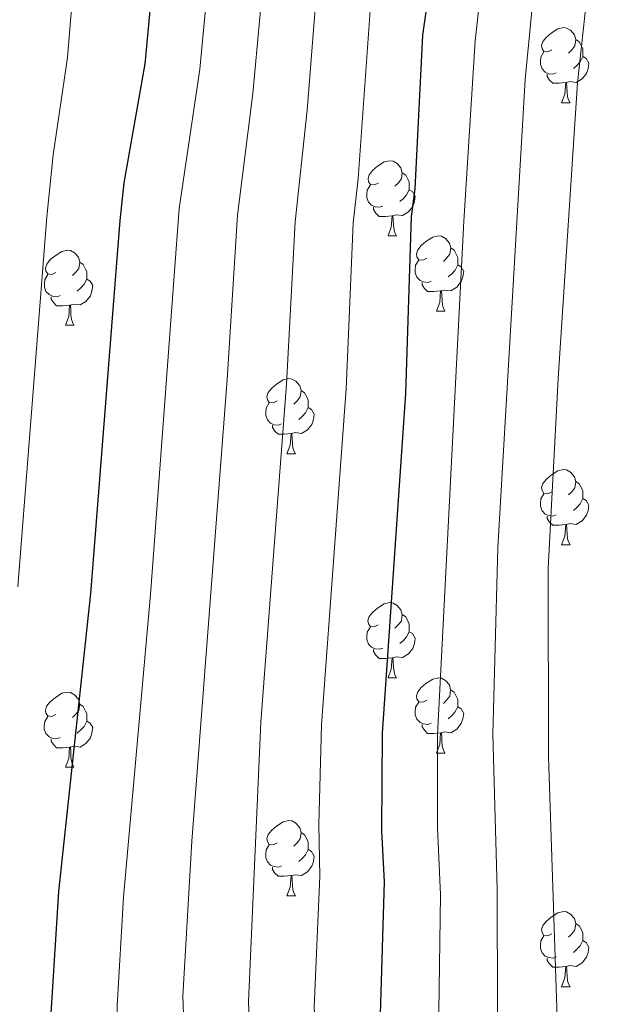
# Model space of a CAD drawing. Units: metres. Extents: x 622985 to 627493, y 4763845 to 4766896.
# Drawn here: x 624945 to 625022, y 4764315 to 4764446 of the extents above; entities that cross this region are included whole.
import ezdxf

# ---------------------------------------------------------------- set-up
doc = ezdxf.new("R2010")
doc.units = ezdxf.units.M
doc.header["$MEASUREMENT"] = 0
for name, color, linetype, lineweight in [('Nivel 36', 7, 'Continuous', 0), ('Nivel 4', 7, 'Continuous', 0), ('Nivel 5', 7, 'Continuous', 0), ('Nivel 61', 7, 'Continuous', 0), ('Nivel 63', 7, 'Continuous', 0)]:
    doc.layers.add(name, color=color, linetype=linetype, lineweight=lineweight)

msp = doc.modelspace()

# ---------------------------------------------------------------- linework, layer by layer
at = {"layer": 'Nivel 36', "color": 92, "linetype": 'Continuous', "lineweight": 0}
for p, q in [((625017.05, 4764434.91), (625018.18, 4764434.91)), ((624993.87, 4764417.14), (624994.99, 4764417.14)), ((625000.34, 4764407.11), (625001.47, 4764407.11)), ((624950.79, 4764405.21), (624951.91, 4764405.21)), ((624980.36, 4764388.06), (624981.49, 4764388.06)), ((625017.05, 4764375.92), (625018.18, 4764375.92)), ((624993.86, 4764358.15), (624994.99, 4764358.15)), ((625000.34, 4764348.12), (625001.46, 4764348.12)), ((624950.78, 4764346.21), (624951.91, 4764346.21)), ((624980.36, 4764329.07), (624981.49, 4764329.07)), ((625017.05, 4764316.93), (625018.18, 4764316.93))]:
    msp.add_line(p, q, dxfattribs=at)
at = {"layer": 'Nivel 36', "color": 92, "linetype": 'Continuous', "lineweight": 0, "flags": 128}
for points in [[(625015.75, 4764441.97), (625015.22, 4764441.71), (625014.69, 4764441.76), (625014.43, 4764442.13), (625014.37, 4764442.56), (625014.53, 4764443.08), (625015.01, 4764443.67), (625015.65, 4764444.2), (625016.55, 4764444.79), (625017.29, 4764444.95), (625017.72, 4764444.89), (625018.25, 4764444.58), (625018.78, 4764443.99), (625018.94, 4764443.35), (625018.83, 4764442.5), (625018.4, 4764441.97), (625017.98, 4764441.55)], [(625018.94, 4764443.35), (625019.41, 4764443.04), (625019.73, 4764442.4), (625019.89, 4764442.08), (625019.89, 4764441.5), (625019.89, 4764441.07), (625019.52, 4764440.38), (625019.1, 4764439.9), (625018.62, 4764439.48)], [(625016.34, 4764438.89), (625015.91, 4764438.73), (625015.33, 4764438.79), (625014.85, 4764439), (625014.43, 4764439.43), (625014.21, 4764440.01), (625014.21, 4764440.43), (625014.27, 4764441.02), (625014.69, 4764441.71)], [(625019.89, 4764441.07), (625020.34, 4764440.82), (625020.69, 4764440.21), (625020.58, 4764439.48), (625020.37, 4764438.84), (625019.78, 4764438.1), (625018.99, 4764437.62), (625018.14, 4764437.73), (625017.71, 4764437.6)], [(625017.6, 4764437.6), (625016.71, 4764437.51), (625015.86, 4764437.51), (625015.44, 4764437.94), (625015.12, 4764438.42), (625015.12, 4764438.73)], [(625017.05, 4764434.91), (625017.49, 4764436.07), (625017.6, 4764437.6), (625017.71, 4764437.6), (625017.74, 4764437.01), (625017.78, 4764436.33), (625017.85, 4764435.71), (625017.96, 4764435.31), (625018.18, 4764434.91)], [(624992.57, 4764424.2), (624992.03, 4764423.94), (624991.51, 4764424), (624991.24, 4764424.36), (624991.19, 4764424.79), (624991.35, 4764425.31), (624991.83, 4764425.9), (624992.46, 4764426.44), (624993.36, 4764427.02), (624994.11, 4764427.18), (624994.53, 4764427.12), (624995.06, 4764426.81), (624995.59, 4764426.22), (624995.75, 4764425.58), (624995.64, 4764424.74), (624995.21, 4764424.2), (624994.79, 4764423.78)], [(624995.75, 4764425.58), (624996.23, 4764425.27), (624996.54, 4764424.63), (624996.7, 4764424.31), (624996.7, 4764423.73), (624996.7, 4764423.3), (624996.33, 4764422.62), (624995.91, 4764422.14), (624995.43, 4764421.72)], [(624993.15, 4764421.12), (624992.73, 4764420.96), (624992.14, 4764421.02), (624991.67, 4764421.24), (624991.24, 4764421.66), (624991.03, 4764422.24), (624991.03, 4764422.66), (624991.08, 4764423.25), (624991.51, 4764423.94)], [(624996.7, 4764423.3), (624997.15, 4764423.06), (624997.5, 4764422.44), (624997.39, 4764421.72), (624997.18, 4764421.08), (624996.59, 4764420.34), (624995.8, 4764419.86), (624994.95, 4764419.96), (624994.52, 4764419.83)], [(624994.41, 4764419.83), (624993.52, 4764419.74), (624992.67, 4764419.74), (624992.25, 4764420.18), (624991.93, 4764420.65), (624991.93, 4764420.96)], [(624993.87, 4764417.14), (624994.3, 4764418.3), (624994.41, 4764419.83), (624994.52, 4764419.83), (624994.55, 4764419.24), (624994.59, 4764418.56), (624994.66, 4764417.94), (624994.77, 4764417.54), (624994.99, 4764417.14)], [(624999.04, 4764414.17), (624998.51, 4764413.9), (624997.98, 4764413.96), (624997.71, 4764414.33), (624997.66, 4764414.76), (624997.82, 4764415.28), (624998.3, 4764415.87), (624998.93, 4764416.4), (624999.83, 4764416.98), (625000.58, 4764417.14), (625001.01, 4764417.09), (625001.53, 4764416.78), (625002.07, 4764416.19), (625002.23, 4764415.55), (625002.11, 4764414.7), (625001.69, 4764414.17), (625001.27, 4764413.74)], [(624949.49, 4764412.27), (624948.95, 4764412), (624948.43, 4764412.06), (624948.16, 4764412.43), (624948.11, 4764412.85), (624948.27, 4764413.37), (624948.75, 4764413.97), (624949.38, 4764414.5), (624950.28, 4764415.08), (624951.03, 4764415.24), (624951.45, 4764415.19), (624951.98, 4764414.87), (624952.51, 4764414.29), (624952.67, 4764413.65), (624952.56, 4764412.8), (624952.13, 4764412.27), (624951.71, 4764411.84)], [(625002.23, 4764415.55), (625002.7, 4764415.24), (625003.01, 4764414.6), (625003.17, 4764414.28), (625003.17, 4764413.7), (625003.17, 4764413.27), (625002.81, 4764412.58), (625002.39, 4764412.1), (625001.91, 4764411.68)], [(624952.67, 4764413.65), (624953.15, 4764413.33), (624953.46, 4764412.69), (624953.62, 4764412.37), (624953.62, 4764411.79), (624953.62, 4764411.37), (624953.25, 4764410.68), (624952.83, 4764410.2), (624952.35, 4764409.78)], [(624999.63, 4764411.09), (624999.2, 4764410.93), (624998.61, 4764410.99), (624998.14, 4764411.2), (624997.71, 4764411.62), (624997.5, 4764412.21), (624997.5, 4764412.63), (624997.55, 4764413.22), (624997.98, 4764413.9)], [(625003.17, 4764413.27), (625003.63, 4764413.02), (625003.97, 4764412.4), (625003.87, 4764411.68), (625003.65, 4764411.04), (625003.07, 4764410.3), (625002.27, 4764409.82), (625001.43, 4764409.92), (625000.99, 4764409.8)], [(624950.07, 4764409.19), (624949.65, 4764409.03), (624949.06, 4764409.09), (624948.59, 4764409.3), (624948.16, 4764409.72), (624947.95, 4764410.31), (624947.95, 4764410.73), (624948, 4764411.31), (624948.43, 4764412)], [(624953.62, 4764411.37), (624954.07, 4764411.12), (624954.42, 4764410.5), (624954.31, 4764409.78), (624954.1, 4764409.14), (624953.51, 4764408.4), (624952.72, 4764407.92), (624951.87, 4764408.02), (624951.44, 4764407.89)], [(625000.89, 4764409.8), (624999.99, 4764409.71), (624999.15, 4764409.71), (624998.73, 4764410.14), (624998.41, 4764410.62), (624998.41, 4764410.93)], [(625000.34, 4764407.11), (625000.77, 4764408.27), (625000.89, 4764409.8), (625000.99, 4764409.8), (625001.03, 4764409.21), (625001.07, 4764408.52), (625001.13, 4764407.91), (625001.25, 4764407.51), (625001.47, 4764407.11)], [(624951.33, 4764407.89), (624950.44, 4764407.81), (624949.59, 4764407.81), (624949.17, 4764408.24), (624948.85, 4764408.71), (624948.85, 4764409.03)], [(624950.79, 4764405.21), (624951.22, 4764406.37), (624951.33, 4764407.89), (624951.44, 4764407.89), (624951.47, 4764407.31), (624951.51, 4764406.62), (624951.58, 4764406.01), (624951.69, 4764405.61), (624951.91, 4764405.21)], [(624979.06, 4764395.12), (624978.53, 4764394.86), (624978, 4764394.91), (624977.74, 4764395.28), (624977.68, 4764395.71), (624977.84, 4764396.23), (624978.32, 4764396.82), (624978.96, 4764397.35), (624979.86, 4764397.94), (624980.6, 4764398.1), (624981.03, 4764398.04), (624981.56, 4764397.73), (624982.09, 4764397.14), (624982.25, 4764396.5), (624982.14, 4764395.65), (624981.71, 4764395.12), (624981.29, 4764394.7)], [(624982.25, 4764396.5), (624982.72, 4764396.19), (624983.04, 4764395.55), (624983.2, 4764395.23), (624983.2, 4764394.65), (624983.2, 4764394.22), (624982.83, 4764393.53), (624982.41, 4764393.05), (624981.93, 4764392.63)], [(624979.65, 4764392.04), (624979.22, 4764391.88), (624978.64, 4764391.94), (624978.16, 4764392.15), (624977.74, 4764392.58), (624977.52, 4764393.16), (624977.52, 4764393.58), (624977.58, 4764394.17), (624978, 4764394.86)], [(624983.2, 4764394.22), (624983.65, 4764393.97), (624984, 4764393.36), (624983.89, 4764392.63), (624983.68, 4764391.99), (624983.09, 4764391.25), (624982.3, 4764390.77), (624981.45, 4764390.88), (624981.02, 4764390.75)], [(624980.91, 4764390.75), (624980.02, 4764390.66), (624979.17, 4764390.66), (624978.75, 4764391.09), (624978.43, 4764391.57), (624978.43, 4764391.88)], [(624980.36, 4764388.06), (624980.8, 4764389.22), (624980.91, 4764390.75), (624981.02, 4764390.75), (624981.05, 4764390.16), (624981.09, 4764389.48), (624981.16, 4764388.86), (624981.27, 4764388.46), (624981.49, 4764388.06)], [(625015.75, 4764382.98), (625015.22, 4764382.72), (625014.69, 4764382.77), (625014.43, 4764383.14), (625014.37, 4764383.57), (625014.53, 4764384.09), (625015.01, 4764384.68), (625015.65, 4764385.21), (625016.55, 4764385.8), (625017.29, 4764385.96), (625017.72, 4764385.9), (625018.25, 4764385.59), (625018.78, 4764385), (625018.94, 4764384.36), (625018.83, 4764383.51), (625018.4, 4764382.98), (625017.98, 4764382.56)], [(625018.94, 4764384.36), (625019.41, 4764384.05), (625019.73, 4764383.41), (625019.89, 4764383.09), (625019.89, 4764382.51), (625019.89, 4764382.08), (625019.52, 4764381.39), (625019.1, 4764380.91), (625018.62, 4764380.49)], [(625016.34, 4764379.9), (625015.91, 4764379.74), (625015.33, 4764379.8), (625014.85, 4764380.01), (625014.43, 4764380.44), (625014.21, 4764381.02), (625014.21, 4764381.44), (625014.27, 4764382.03), (625014.69, 4764382.72)], [(625019.89, 4764382.08), (625020.34, 4764381.83), (625020.69, 4764381.22), (625020.58, 4764380.49), (625020.37, 4764379.85), (625019.78, 4764379.11), (625018.99, 4764378.63), (625018.14, 4764378.74), (625017.71, 4764378.61)], [(625017.6, 4764378.61), (625016.71, 4764378.52), (625015.86, 4764378.52), (625015.44, 4764378.95), (625015.12, 4764379.43), (625015.12, 4764379.74)], [(625017.05, 4764375.92), (625017.49, 4764377.08), (625017.6, 4764378.61), (625017.71, 4764378.61), (625017.74, 4764378.02), (625017.78, 4764377.34), (625017.85, 4764376.72), (625017.96, 4764376.32), (625018.18, 4764375.92)], [(624992.56, 4764365.21), (624992.03, 4764364.95), (624991.5, 4764365), (624991.24, 4764365.37), (624991.18, 4764365.8), (624991.34, 4764366.32), (624991.82, 4764366.91), (624992.46, 4764367.44), (624993.36, 4764368.03), (624994.1, 4764368.19), (624994.53, 4764368.13), (624995.06, 4764367.82), (624995.59, 4764367.23), (624995.75, 4764366.59), (624995.64, 4764365.74), (624995.21, 4764365.21), (624994.79, 4764364.79)], [(624995.75, 4764366.59), (624996.22, 4764366.28), (624996.54, 4764365.64), (624996.7, 4764365.32), (624996.7, 4764364.74), (624996.7, 4764364.31), (624996.33, 4764363.62), (624995.91, 4764363.14), (624995.43, 4764362.72)], [(624993.15, 4764362.13), (624992.72, 4764361.97), (624992.14, 4764362.03), (624991.66, 4764362.24), (624991.24, 4764362.67), (624991.02, 4764363.25), (624991.02, 4764363.67), (624991.08, 4764364.26), (624991.5, 4764364.95)], [(624996.7, 4764364.31), (624997.15, 4764364.06), (624997.5, 4764363.45), (624997.39, 4764362.72), (624997.18, 4764362.08), (624996.59, 4764361.34), (624995.8, 4764360.86), (624994.95, 4764360.97), (624994.52, 4764360.84)], [(624994.41, 4764360.84), (624993.52, 4764360.75), (624992.67, 4764360.75), (624992.25, 4764361.18), (624991.93, 4764361.66), (624991.93, 4764361.97)], [(624993.86, 4764358.15), (624994.3, 4764359.31), (624994.41, 4764360.84), (624994.52, 4764360.84), (624994.55, 4764360.25), (624994.59, 4764359.57), (624994.66, 4764358.95), (624994.77, 4764358.55), (624994.99, 4764358.15)], [(624999.04, 4764355.18), (624998.51, 4764354.91), (624997.98, 4764354.97), (624997.71, 4764355.34), (624997.66, 4764355.76), (624997.82, 4764356.28), (624998.3, 4764356.88), (624998.93, 4764357.41), (624999.83, 4764357.99), (625000.58, 4764358.15), (625001, 4764358.1), (625001.53, 4764357.78), (625002.06, 4764357.2), (625002.22, 4764356.56), (625002.11, 4764355.71), (625001.69, 4764355.18), (625001.27, 4764354.75)], [(624949.48, 4764353.27), (624948.95, 4764353.01), (624948.42, 4764353.06), (624948.16, 4764353.43), (624948.1, 4764353.86), (624948.26, 4764354.38), (624948.74, 4764354.97), (624949.38, 4764355.5), (624950.28, 4764356.09), (624951.02, 4764356.25), (624951.45, 4764356.19), (624951.98, 4764355.88), (624952.51, 4764355.29), (624952.67, 4764354.65), (624952.56, 4764353.8), (624952.13, 4764353.27), (624951.71, 4764352.85)], [(625002.22, 4764356.56), (625002.7, 4764356.24), (625003.01, 4764355.6), (625003.17, 4764355.28), (625003.17, 4764354.7), (625003.17, 4764354.28), (625002.8, 4764353.59), (625002.38, 4764353.11), (625001.9, 4764352.69)], [(624952.67, 4764354.65), (624953.14, 4764354.34), (624953.46, 4764353.7), (624953.62, 4764353.38), (624953.62, 4764352.8), (624953.62, 4764352.37), (624953.25, 4764351.68), (624952.83, 4764351.2), (624952.35, 4764350.78)], [(624999.62, 4764352.1), (624999.2, 4764351.94), (624998.61, 4764352), (624998.14, 4764352.21), (624997.71, 4764352.63), (624997.5, 4764353.22), (624997.5, 4764353.64), (624997.55, 4764354.22), (624997.98, 4764354.91)], [(624950.07, 4764350.19), (624949.64, 4764350.03), (624949.06, 4764350.09), (624948.58, 4764350.3), (624948.16, 4764350.73), (624947.94, 4764351.31), (624947.94, 4764351.73), (624948, 4764352.32), (624948.42, 4764353.01)], [(625003.17, 4764354.28), (625003.63, 4764354.03), (625003.97, 4764353.41), (625003.86, 4764352.69), (625003.65, 4764352.05), (625003.07, 4764351.31), (625002.27, 4764350.83), (625001.42, 4764350.93), (625000.99, 4764350.8)], [(624953.62, 4764352.37), (624954.07, 4764352.12), (624954.42, 4764351.51), (624954.31, 4764350.78), (624954.1, 4764350.14), (624953.51, 4764349.4), (624952.72, 4764348.92), (624951.87, 4764349.03), (624951.44, 4764348.9)], [(625000.88, 4764350.8), (624999.99, 4764350.72), (624999.15, 4764350.72), (624998.72, 4764351.15), (624998.4, 4764351.62), (624998.4, 4764351.94)], [(625000.34, 4764348.12), (625000.77, 4764349.28), (625000.88, 4764350.8), (625000.99, 4764350.8), (625001.03, 4764350.22), (625001.06, 4764349.53), (625001.13, 4764348.92), (625001.25, 4764348.52), (625001.46, 4764348.12)], [(624951.33, 4764348.9), (624950.44, 4764348.81), (624949.59, 4764348.81), (624949.17, 4764349.24), (624948.85, 4764349.72), (624948.85, 4764350.03)], [(624950.78, 4764346.21), (624951.22, 4764347.37), (624951.33, 4764348.9), (624951.44, 4764348.9), (624951.47, 4764348.31), (624951.51, 4764347.63), (624951.58, 4764347.01), (624951.69, 4764346.61), (624951.91, 4764346.21)], [(624979.06, 4764336.13), (624978.53, 4764335.86), (624978, 4764335.92), (624977.74, 4764336.29), (624977.68, 4764336.72), (624977.84, 4764337.24), (624978.32, 4764337.83), (624978.96, 4764338.36), (624979.86, 4764338.94), (624980.6, 4764339.1), (624981.03, 4764339.05), (624981.56, 4764338.74), (624982.09, 4764338.15), (624982.25, 4764337.51), (624982.14, 4764336.66), (624981.71, 4764336.13), (624981.29, 4764335.7)], [(624982.25, 4764337.51), (624982.72, 4764337.2), (624983.04, 4764336.56), (624983.2, 4764336.24), (624983.2, 4764335.66), (624983.2, 4764335.23), (624982.83, 4764334.54), (624982.41, 4764334.06), (624981.93, 4764333.64)], [(624979.65, 4764333.05), (624979.22, 4764332.89), (624978.64, 4764332.95), (624978.16, 4764333.16), (624977.74, 4764333.58), (624977.52, 4764334.17), (624977.52, 4764334.59), (624977.58, 4764335.18), (624978, 4764335.86)], [(624983.2, 4764335.23), (624983.65, 4764334.98), (624984, 4764334.36), (624983.89, 4764333.64), (624983.68, 4764333), (624983.09, 4764332.26), (624982.3, 4764331.78), (624981.45, 4764331.88), (624981.02, 4764331.76)], [(624980.91, 4764331.76), (624980.02, 4764331.67), (624979.17, 4764331.67), (624978.75, 4764332.1), (624978.43, 4764332.58), (624978.43, 4764332.89)], [(624980.36, 4764329.07), (624980.8, 4764330.23), (624980.91, 4764331.76), (624981.02, 4764331.76), (624981.05, 4764331.17), (624981.09, 4764330.48), (624981.16, 4764329.87), (624981.27, 4764329.47), (624981.49, 4764329.07)], [(625015.75, 4764323.99), (625015.22, 4764323.72), (625014.69, 4764323.78), (625014.43, 4764324.15), (625014.37, 4764324.58), (625014.53, 4764325.1), (625015.01, 4764325.69), (625015.65, 4764326.22), (625016.55, 4764326.8), (625017.29, 4764326.96), (625017.72, 4764326.91), (625018.25, 4764326.6), (625018.78, 4764326.01), (625018.94, 4764325.37), (625018.83, 4764324.52), (625018.4, 4764323.99), (625017.98, 4764323.56)], [(625018.94, 4764325.37), (625019.41, 4764325.06), (625019.73, 4764324.42), (625019.89, 4764324.1), (625019.89, 4764323.52), (625019.89, 4764323.09), (625019.52, 4764322.4), (625019.1, 4764321.92), (625018.62, 4764321.5)], [(625016.34, 4764320.91), (625015.91, 4764320.75), (625015.33, 4764320.81), (625014.85, 4764321.02), (625014.43, 4764321.44), (625014.21, 4764322.03), (625014.21, 4764322.45), (625014.27, 4764323.04), (625014.69, 4764323.72)], [(625019.89, 4764323.09), (625020.34, 4764322.84), (625020.69, 4764322.22), (625020.58, 4764321.5), (625020.37, 4764320.86), (625019.78, 4764320.12), (625018.99, 4764319.64), (625018.14, 4764319.74), (625017.71, 4764319.62)], [(625017.6, 4764319.62), (625016.71, 4764319.53), (625015.86, 4764319.53), (625015.44, 4764319.96), (625015.12, 4764320.44), (625015.12, 4764320.75)], [(625017.05, 4764316.93), (625017.49, 4764318.09), (625017.6, 4764319.62), (625017.71, 4764319.62), (625017.74, 4764319.03), (625017.78, 4764318.34), (625017.85, 4764317.73), (625017.96, 4764317.33), (625018.18, 4764316.93)]]:
    msp.add_lwpolyline(points, dxfattribs=at)
at = {"layer": 'Nivel 4', "color": 36, "linetype": 'Continuous', "lineweight": 30, "flags": 128}
for points, elevation in [([(624941.8, 4764601.28), (624950.62, 4764587.53), (624956.78, 4764575.43), (624959.05, 4764569.73), (624960.65, 4764563.32), (624962.42, 4764557.87), (624964.37, 4764546.8), (624965.45, 4764538.5), (624967.11, 4764508.87), (624967.15, 4764503.27), (624965.29, 4764486.16), (624964.29, 4764470.93), (624961.37, 4764440.11), (624958.56, 4764424.21), (624958.04, 4764419.18), (624954.12, 4764369.4), (624949.84, 4764329.63), (624948.37, 4764306.28), (624946.84, 4764300.17), (624945.69, 4764297.94), (624942.46, 4764293.18)], 900), ([(625013.21, 4764550.98), (625011.77, 4764537.28), (625011.53, 4764531.02), (625010.44, 4764522.95), (625009.81, 4764512.08), (625007.49, 4764498.32), (625004.45, 4764486.38), (625004.04, 4764482.64), (625001.21, 4764466.69), (625000.44, 4764463.86), (625000.29, 4764461.07), (624999.39, 4764455.76), (624998.91, 4764447.06), (624998.47, 4764443.93), (624997.45, 4764423.44), (624996.97, 4764419.71), (624996.19, 4764396.12), (624993.07, 4764350.75), (624992.97, 4764337.72), (624993.34, 4764330.94), (624992.79, 4764313.24), (624993.45, 4764299.36), (624992.39, 4764274.3)], 875)]:
    msp.add_lwpolyline(points, dxfattribs=dict(at, elevation=elevation))
at = {"layer": 'Nivel 5', "color": 36, "linetype": 'Continuous', "lineweight": 0, "flags": 128}
for points, elevation in [([(624940.41, 4764634.62), (624960.44, 4764610.27), (624968.88, 4764596.54), (624977.23, 4764581.07), (624979.73, 4764575.43), (624981.26, 4764567.9), (624982.32, 4764564.63), (624983.88, 4764550.8), (624984.34, 4764541.5), (624984.06, 4764536.52), (624984.19, 4764510.15), (624983.77, 4764504.18), (624981.54, 4764491.46), (624978.61, 4764466.61), (624975.81, 4764436.16), (624973.74, 4764419.92), (624972.36, 4764397.99), (624967.63, 4764336.34), (624966.45, 4764315.67), (624966.72, 4764308.55), (624966.54, 4764304.3), (624964.67, 4764285.4), (624959.71, 4764273.7)], 890), ([(625026.93, 4764619.8), (625029.87, 4764615.32), (625037.22, 4764602.15), (625040.62, 4764592.78), (625041.56, 4764589.77), (625041.92, 4764580.09), (625041.07, 4764566.54), (625041.11, 4764563.22), (625039.63, 4764550.88), (625033.68, 4764511.78), (625030.26, 4764495.49), (625026.59, 4764482.06), (625021.96, 4764459.79), (625020.91, 4764453.56), (625019.19, 4764437.57), (625016.59, 4764398.12), (625015.27, 4764372.8), (625015.29, 4764347.65), (625016.44, 4764312.75), (625017.24, 4764298.14), (625017.7, 4764274.76)], 860), ([(624944.41, 4764370.28), (624948.3, 4764419.67), (624949.15, 4764427.96), (624951.03, 4764440.97), (624953.69, 4764472.95), (624954.18, 4764486.45), (624955.63, 4764503.45), (624953.93, 4764536.45), (624952.89, 4764544.04), (624950.83, 4764554.83), (624947.75, 4764565.62), (624945.09, 4764572.38), (624939.57, 4764583.84)], 905), ([(624982.63, 4764274.12), (624984.06, 4764291.13), (624984.54, 4764303.04), (624984.01, 4764314.18), (624984.75, 4764331.67), (624984.61, 4764338.59), (624984.97, 4764351.88), (624988.25, 4764396.74), (624989.22, 4764418.83), (624989.88, 4764424.8), (624992.15, 4764456.61), (624993.17, 4764464.78), (624994.37, 4764471), (624996.77, 4764487.77), (624999.46, 4764499.47), (625001.27, 4764511.44), (625001.64, 4764522.57), (625002.43, 4764530.52), (625002.59, 4764538.04), (625003.42, 4764547.15), (625003.34, 4764558.58)], 880), ([(624973.2, 4764273.94), (624975.38, 4764283.12), (624975.27, 4764297.02), (624975.59, 4764305.32), (624975.24, 4764314.93), (624976.85, 4764352.24), (624980.3, 4764397.37), (624981.45, 4764419.01), (624983.08, 4764433.93), (624984.89, 4764457.08), (624985.89, 4764465.69), (624989.09, 4764489.16), (624991.61, 4764501.65), (624992.73, 4764510.79), (624993.31, 4764537.52), (624993.8, 4764543.32), (624993.55, 4764554.68)], 885), ([(625000.83, 4764274.45), (625001.34, 4764297.45), (625000.64, 4764313.55), (625000.88, 4764329.2), (625000.49, 4764338.12), (625000.46, 4764350.55), (625003.97, 4764419.1), (625005.5, 4764443.2), (625007.62, 4764462.5), (625011.5, 4764481.95), (625011.83, 4764484.94), (625015.08, 4764497.38), (625017.75, 4764511.87), (625018.6, 4764522.14), (625019.94, 4764531.04), (625020.22, 4764536.55), (625022.02, 4764550.95)], 870), ([(625009.29, 4764274.61), (625009.3, 4764296.05), (625008.5, 4764313.86), (625008.45, 4764329.96), (625007.85, 4764350.63), (625008.52, 4764375.53), (625012.2, 4764438.03), (625013.6, 4764452.76), (625014.79, 4764461.15), (625019.21, 4764483.5), (625022.67, 4764496.44), (625025.77, 4764512.17), (625030.83, 4764550.92)], 865), ([(624974.05, 4764549.41), (624974.9, 4764540), (624975.65, 4764509.51), (624975.48, 4764504.02), (624973.44, 4764489.46), (624968.72, 4764439.38), (624965.96, 4764420.82), (624962.15, 4764369.26), (624958.51, 4764328.89), (624957.68, 4764314.38), (624957.69, 4764308.78), (624958.68, 4764300.52), (624958.84, 4764297.09), (624958.36, 4764294.63), (624956.8, 4764288.66), (624953.94, 4764281.96), (624952.28, 4764280.08), (624944.57, 4764273.79)], 895)]:
    msp.add_lwpolyline(points, dxfattribs=dict(at, elevation=elevation))
at = {"layer": 'Nivel 61', "color": 250, "linetype": 'Continuous', "lineweight": 0}
msp.add_3dface([(623918.97, 4764254.61), (623877.06, 4766568.14), (627271.08, 4766630.42), (627314.16, 4764316.87)], dxfattribs=at)
at = {"layer": 'Nivel 63', "color": 7, "linetype": 'Continuous', "lineweight": 0}
msp.add_3dface([(623039.09, 4763844.63), (622984.65, 4766814.14), (627438.91, 4766895.83), (627493.36, 4763926.3)], dxfattribs=at)

doc.saveas('drawing.dxf')
